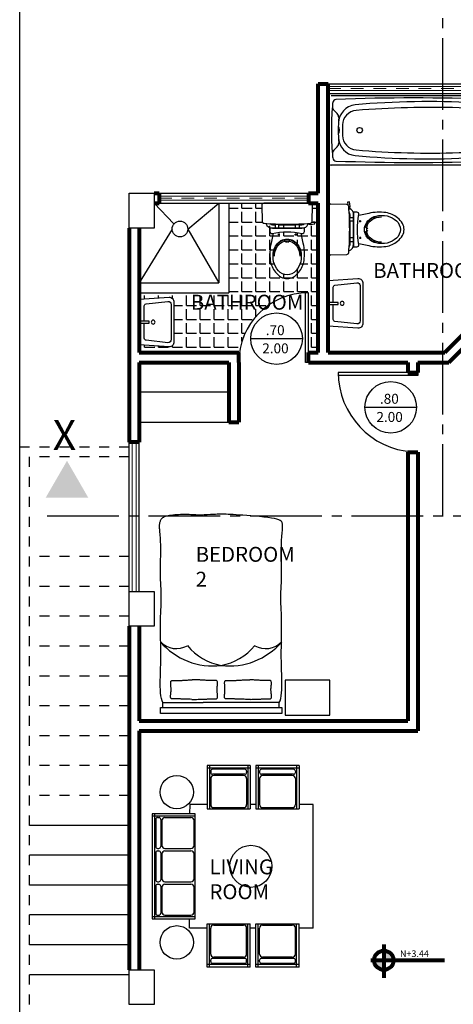
# Model space of a CAD drawing. Units: metres. Extents: x 473 to 519.3, y 381 to 417.9.
# Drawn here: x 491.3 to 495.7, y 403 to 412.9 of the extents above; entities that cross this region are included whole.
import ezdxf

# ---------------------------------------------------------------- set-up
doc = ezdxf.new("R2010")
doc.units = ezdxf.units.M
for name, pattern in [('ACAD_ISO04W100', [30, 24, -3, 0, -3]), ('ACAD_ISO10W100', [18.5, 12, -3, 0.5, -3]), ('DASHEDX2', [38.1, 25.4, -12.7]), ('RAYITAS', [0.375, 0.25, -0.125])]:
    doc.linetypes.add(name, pattern=pattern)
for name, color, linetype in [('01', 8, 'Continuous'), ('02', 2, 'Continuous'), ('03', 253, 'Continuous'), ('10', 10, 'Continuous'), ('Piezas sanitarias', 2, 'Continuous'), ('Texto', 7, 'Continuous')]:
    doc.layers.add(name, color=color, linetype=linetype)
for name, color, linetype, lineweight in [('MOBILIARIO', 120, 'Continuous', 25), ('paredes', 21, 'Continuous', 80), ('ventanas', 70, 'Continuous', 15)]:
    doc.layers.add(name, color=color, linetype=linetype, lineweight=lineweight)
doc.styles.add('ARIAL ITALIC', font='arialbi.ttf')
doc.styles.add('ASHADE', font='simplex', dxfattribs={"height": 0.2})
doc.styles.add('ROMANS', font='romans.shx')

# ---------------------------------------------------------------- blocks, each defined once
blk = doc.blocks.new('inodoro')
at = {"layer": 'Piezas sanitarias'}
for p, q in [((-0.0828, -0.215), (0.0823, -0.215)), ((-0.0733, -0.315), (-0.0933, -0.315)), ((-0.0833, -0.305), (-0.0833, -0.325)), ((0.0727, -0.315), (0.0927, -0.315)), ((0.0827, -0.305), (0.0827, -0.325))]:
    blk.add_line(p, q, dxfattribs=at)
for points in [[(0.2342, 0), (-0.2348, 0, 0.421203), (-0.2548, -0.0205), (-0.251, -0.1816, 0.384529), (-0.2325, -0.2011, 0.020097), (-0.0003, -0.21, 0.020097), (0.232, -0.2011, 0.384529), (0.2504, -0.1816), (0.2542, -0.0205, 0.421203)], [(0.1736, -0.25), (-0.1742, -0.25), (-0.1742, -0.2826, 0.472458), (-0.1503, -0.3022, -0.097656), (0.1497, -0.3022, 0.472458), (0.1736, -0.2826)], [(-0.1721, -0.2052, -0.000018), (-0.1721, -0.2052, -0.000018)], [(0.1715, -0.2052, 0.000005), (0.1715, -0.2052, 0.000005)], [(-0.0003, -0.719, -0.221073), (-0.0877, -0.6792, -0.102493), (-0.1363, -0.587, -0.121565), (-0.1343, -0.472, -0.187395), (-0.0623, -0.375, -0.126952), (-0.0003, -0.359, -0.126952), (0.0617, -0.375, -0.187395), (0.1337, -0.472, -0.121565), (0.1357, -0.587, -0.102493), (0.0871, -0.6792, -0.221073)]]:
    blk.add_lwpolyline(points, format="xyb", close=True, dxfattribs=at)
blk.add_lwpolyline([(0.2002, -0.2034), (0.2304, -0.2145), (0.278, -0.2078), (0.2752, -0.188), (0.2472, -0.1919)], dxfattribs=at)
for points in [[(-0.2141, -0.2025, 0.32142), (-0.1478, -0.25), (0.1472, -0.25, 0.300027), (0.2116, -0.2076)], [(-0.1742, -0.203, 0.216674), (-0.1478, -0.215), (-0.1198, -0.215)], [(0.1193, -0.215), (0.1472, -0.215, 0.194092), (0.1715, -0.2052)], [(-0.141, -0.3005), (-0.1618, -0.4016, 0.088113), (-0.1702, -0.574, 0.124068), (-0.1185, -0.6913, 0.086475), (-0.0597, -0.7415, 0.130408), (-0.0003, -0.756, 0.130408), (0.0591, -0.7415, 0.086475), (0.118, -0.6913, 0.124068), (0.1696, -0.574, 0.088113), (0.1613, -0.4016), (0.1405, -0.3005)], [(-0.1283, -0.53, -0.134007), (-0.0993, -0.435, -0.213245), (-0.0253, -0.3814, 0.668461), (-0.0283, -0.367, 0.205105), (-0.1093, -0.429, 0.136377), (-0.1373, -0.53)], [(0.0047, -0.391), (0.0155, -0.3858, 0.801198), (0.0167, -0.382, 0.05862), (-0.0003, -0.38, 0.05862), (-0.0173, -0.382, 0.801198), (-0.0161, -0.3858), (-0.0053, -0.391)], [(0.1367, -0.53, 0.136377), (0.1087, -0.429, 0.205105), (0.0277, -0.367, 0.668461), (0.0247, -0.3814, -0.213245), (0.0987, -0.435, -0.134007), (0.1277, -0.53)]]:
    blk.add_lwpolyline(points, format="xyb", dxfattribs=at)
for points in [[(-0.0828, -0.25), (-0.0828, -0.2118), (-0.1198, -0.2118), (-0.1198, -0.25)], [(0.0823, -0.25), (0.0823, -0.2118), (0.1193, -0.2118), (0.1193, -0.25)]]:
    blk.add_lwpolyline(points, close=True, dxfattribs=at)
blk = doc.blocks.new('LAV1-50')
at = {"layer": 'Piezas sanitarias'}
for p, q in [((-0.0691, 0.1825), (-0.288, 0.2072)), ((-0.3214, 0.1774), (-0.3214, -0.1774)), ((-0.0514, 0.0085), (-0.0514, 0.1626)), ((-0.0514, -0.1628), (-0.0514, -0.0109)), ((-0.288, -0.2072), (-0.0691, -0.1826))]:
    blk.add_line(p, q, dxfattribs=at)
blk.add_lwpolyline([(-0.3, -0.25), (0, -0.23), (0, 0.23), (-0.3, 0.25, 0.414214), (-0.35, 0.2), (-0.35, -0.2, 0.414214)], format="xyb", close=True, dxfattribs=at)
blk.add_lwpolyline([(-0.1004, 0.0085), (-0.0078, 0.0085), (-0.0078, -0.0109), (-0.1004, -0.0109)], close=True, dxfattribs=at)
blk.add_circle((-0.1414, -0.0001), 0.0193, dxfattribs=at)
for centre, radius, start, end in [((-0.2914, 0.1774), 0.03, 83.55755, 180), ((-0.0714, 0.1626), 0.02, 0, 83.55755), ((-0.2914, -0.1774), 0.03, 180, 276.41332), ((-0.0714, -0.1628), 0.02, 276.41332, 0)]:
    blk.add_arc(centre, radius, start, end, dxfattribs=at)
blk = doc.blocks.new('CAMA2')
for p, q in [((-1113, 553), (-1057, 553)), ((-1057, 553), (-1057, 129)), ((-1019, 448), (-1018, 454)), ((-1019, 441), (-1019, 448)), ((-1019, 434), (-1019, 441)), ((-1018, 426), (-1019, 434)), ((-1018, 454), (-1017, 460)), ((-1018, 419), (-1018, 426)), ((-1018, 411), (-1018, 419)), ((-1017, 460), (-1015, 464)), ((-1015, 464), (-1012, 467)), ((-1012, 467), (-1007, 470)), ((-1007, 470), (-1002, 471)), ((-1002, 471), (-995, 472)), ((-995, 472), (-988, 471)), ((-988, 471), (-980, 471)), ((-980, 471), (-972, 470)), ((-972, 470), (-963, 469)), ((-963, 469), (-954, 468)), ((-954, 468), (-946, 467)), ((-946, 467), (-937, 466)), ((-937, 466), (-929, 466)), ((-929, 466), (-920, 466)), ((-920, 466), (-912, 466)), ((-912, 466), (-903, 466)), ((-903, 466), (-894, 467)), ((-894, 467), (-886, 467)), ((-886, 467), (-877, 468)), ((-877, 468), (-868, 469)), ((-868, 469), (-859, 470)), ((-859, 470), (-851, 470)), ((-851, 470), (-844, 470)), ((-844, 470), (-837, 469)), ((-837, 469), (-832, 467)), ((-832, 467), (-828, 463)), ((-828, 463), (-825, 459)), ((-825, 459), (-823, 453)), ((-824, 422), (-825, 413)), ((-823, 431), (-824, 422)), ((-823, 453), (-823, 447)), ((-823, 447), (-823, 439)), ((-823, 439), (-823, 431)), ((-1020, 359), (-1019, 366)), ((-1020, 352), (-1020, 359)), ((-1020, 345), (-1020, 352)), ((-1020, 338), (-1020, 345)), ((-1020, 331), (-1020, 338)), ((-1020, 324), (-1020, 331)), ((-1020, 316), (-1020, 324)), ((-1020, 308), (-1020, 316)), ((-1019, 381), (-1018, 388)), ((-1019, 373), (-1019, 381)), ((-1019, 366), (-1019, 373)), ((-1018, 403), (-1018, 411)), ((-1018, 396), (-1018, 403)), ((-1018, 388), (-1018, 396)), ((-825, 404), (-826, 395)), ((-826, 395), (-826, 386)), ((-826, 386), (-825, 377)), ((-825, 413), (-825, 404)), ((-825, 377), (-825, 368)), ((-825, 368), (-824, 359)), ((-824, 359), (-823, 350)), ((-823, 350), (-822, 342)), ((-822, 342), (-822, 333)), ((-822, 333), (-821, 325)), ((-821, 325), (-821, 317)), ((-821, 317), (-820, 308)), ((-1024, 249), (-1026, 217)), ((-1026, 217), (-1024, 199)), ((-1024, 249), (-1022, 265)), ((-1022, 265), (-1021, 278)), ((-1021, 299), (-1020, 308)), ((-1021, 289), (-1021, 299)), ((-1021, 278), (-1021, 289)), ((-820, 308), (-820, 300)), ((-820, 300), (-820, 292)), ((-820, 292), (-819, 283)), ((-819, 283), (-819, 274)), ((-819, 274), (-819, 265)), ((-819, 265), (-818, 255)), ((-818, 255), (-817, 244)), ((-817, 216), (-817, 244)), ((-817, 204), (-817, 216)), ((-1057, -670), (-1057, 129)), ((-1024, 199), (-1022, 183)), ((-1022, 183), (-1021, 170)), ((-1021, 170), (-1021, 159)), ((-1021, 159), (-1021, 149)), ((-1021, 149), (-1020, 140)), ((-1020, 140), (-1020, 132)), ((-1020, 132), (-1020, 124)), ((-1020, 124), (-1020, 117)), ((-1020, 117), (-1020, 110)), ((-1020, 110), (-1020, 103)), ((-823, 98), (-822, 107)), ((-822, 115), (-821, 123)), ((-822, 107), (-822, 115)), ((-821, 132), (-820, 140)), ((-821, 123), (-821, 132)), ((-820, 157), (-819, 165)), ((-820, 148), (-820, 157)), ((-820, 140), (-820, 148)), ((-819, 184), (-818, 194)), ((-819, 174), (-819, 184)), ((-819, 165), (-819, 174)), ((-818, 194), (-817, 204)), ((-1020, 103), (-1020, 96)), ((-1020, 96), (-1020, 89)), ((-1020, 89), (-1019, 82)), ((-1019, 82), (-1019, 75)), ((-1019, 75), (-1019, 67)), ((-1019, 67), (-1018, 60)), ((-1018, 22), (-1019, 14)), ((-1019, 14), (-1019, 7)), ((-1019, 7), (-1019, 0)), ((-1019, 0), (-1018, -6)), ((-1018, 60), (-1018, 52)), ((-1018, 52), (-1018, 45)), ((-1018, 45), (-1018, 37)), ((-1018, 37), (-1018, 29)), ((-1018, 29), (-1018, 22)), ((-826, 63), (-825, 72)), ((-826, 53), (-826, 63)), ((-825, 44), (-826, 53)), ((-825, 80), (-824, 89)), ((-825, 72), (-825, 80)), ((-825, 35), (-825, 44)), ((-824, 26), (-825, 35)), ((-824, 89), (-823, 98)), ((-823, 17), (-824, 26)), ((-823, 9), (-823, 17)), ((-823, 2), (-823, 9)), ((-823, -5), (-823, 2)), ((-1018, -6), (-1017, -11)), ((-1017, -11), (-1015, -16)), ((-1017, -106), (-1015, -102)), ((-1015, -16), (-1012, -19)), ((-1015, -102), (-1012, -98)), ((-1012, -19), (-1007, -22)), ((-1012, -98), (-1007, -96)), ((-1007, -22), (-1002, -23)), ((-1007, -96), (-1002, -95)), ((-1002, -23), (-995, -23)), ((-1002, -95), (-995, -94)), ((-995, -23), (-988, -23)), ((-995, -94), (-988, -94)), ((-988, -23), (-980, -23)), ((-988, -94), (-980, -95)), ((-980, -23), (-972, -22)), ((-980, -95), (-972, -96)), ((-972, -22), (-963, -20)), ((-972, -96), (-963, -97)), ((-963, -20), (-954, -19)), ((-963, -97), (-954, -98)), ((-954, -19), (-946, -19)), ((-954, -98), (-946, -99)), ((-946, -19), (-937, -18)), ((-946, -99), (-937, -99)), ((-937, -18), (-929, -18)), ((-937, -99), (-929, -100)), ((-929, -18), (-920, -18)), ((-929, -100), (-920, -100)), ((-920, -18), (-912, -18)), ((-920, -100), (-912, -100)), ((-912, -18), (-903, -18)), ((-912, -100), (-903, -100)), ((-903, -18), (-894, -18)), ((-903, -100), (-894, -99)), ((-894, -18), (-886, -19)), ((-894, -99), (-886, -98)), ((-886, -19), (-877, -20)), ((-886, -98), (-877, -98)), ((-877, -20), (-868, -21)), ((-877, -98), (-868, -97)), ((-868, -21), (-859, -22)), ((-868, -97), (-859, -96)), ((-859, -22), (-851, -22)), ((-859, -96), (-851, -96)), ((-851, -22), (-844, -22)), ((-851, -96), (-844, -96)), ((-844, -22), (-837, -21)), ((-844, -96), (-837, -97)), ((-837, -21), (-832, -18)), ((-837, -97), (-832, -99)), ((-832, -18), (-828, -15)), ((-832, -99), (-828, -102)), ((-828, -15), (-825, -11)), ((-828, -102), (-825, -107)), ((-825, -11), (-823, -5)), ((-1020, -207), (-1019, -200)), ((-1020, -214), (-1020, -207)), ((-1019, -118), (-1018, -112)), ((-1019, -125), (-1019, -118)), ((-1019, -132), (-1019, -125)), ((-1018, -139), (-1019, -132)), ((-1019, -185), (-1018, -177)), ((-1019, -192), (-1019, -185)), ((-1019, -200), (-1019, -192)), ((-1018, -112), (-1017, -106)), ((-1018, -147), (-1018, -139)), ((-1018, -155), (-1018, -147)), ((-1018, -162), (-1018, -155)), ((-1018, -170), (-1018, -162)), ((-1018, -177), (-1018, -170)), ((-825, -162), (-826, -171)), ((-826, -171), (-826, -180)), ((-826, -180), (-825, -189)), ((-825, -107), (-823, -112)), ((-824, -144), (-825, -153)), ((-825, -153), (-825, -162)), ((-825, -189), (-825, -198)), ((-825, -198), (-824, -207)), ((-823, -135), (-824, -144)), ((-823, -112), (-823, -119)), ((-823, -119), (-823, -127)), ((-823, -127), (-823, -135)), ((-1024, -316), (-1022, -301)), ((-1022, -301), (-1021, -288)), ((-1021, -267), (-1020, -258)), ((-1021, -277), (-1021, -267)), ((-1021, -288), (-1021, -277)), ((-1020, -220), (-1020, -214)), ((-1020, -227), (-1020, -220)), ((-1020, -234), (-1020, -227)), ((-1020, -242), (-1020, -234)), ((-1020, -250), (-1020, -242)), ((-1020, -258), (-1020, -250)), ((-824, -207), (-823, -216)), ((-823, -216), (-822, -224)), ((-822, -224), (-822, -233)), ((-822, -233), (-821, -241)), ((-821, -241), (-821, -249)), ((-821, -249), (-820, -257)), ((-820, -257), (-820, -266)), ((-820, -266), (-820, -274)), ((-820, -274), (-819, -283)), ((-819, -283), (-819, -292)), ((-819, -292), (-819, -301)), ((-819, -301), (-818, -311)), ((-1026, -335), (-1024, -316)), ((-1024, -367), (-1026, -335)), ((-1024, -367), (-1022, -382)), ((-1022, -382), (-1021, -395)), ((-1021, -395), (-1021, -407)), ((-1021, -407), (-1021, -416)), ((-820, -409), (-819, -401)), ((-820, -418), (-820, -409)), ((-819, -382), (-818, -372)), ((-819, -392), (-819, -382)), ((-819, -401), (-819, -392)), ((-818, -311), (-817, -322)), ((-818, -372), (-817, -362)), ((-817, -322), (-817, -333)), ((-817, -333), (-817, -362)), ((-1021, -416), (-1020, -425)), ((-1020, -425), (-1020, -434)), ((-1020, -434), (-1020, -442)), ((-1020, -442), (-1020, -449)), ((-1020, -449), (-1020, -456)), ((-1020, -456), (-1020, -463)), ((-1020, -463), (-1020, -470)), ((-1020, -470), (-1020, -477)), ((-1020, -477), (-1019, -484)), ((-1019, -484), (-1019, -491)), ((-1019, -491), (-1019, -498)), ((-1019, -498), (-1018, -506)), ((-1018, -506), (-1018, -513)), ((-1018, -513), (-1018, -521)), ((-826, -503), (-825, -494)), ((-826, -512), (-826, -503)), ((-825, -521), (-826, -512)), ((-825, -485), (-824, -476)), ((-825, -494), (-825, -485)), ((-824, -476), (-823, -468)), ((-823, -468), (-822, -459)), ((-822, -451), (-821, -442)), ((-822, -459), (-822, -451)), ((-821, -434), (-820, -426)), ((-821, -442), (-821, -434)), ((-820, -426), (-820, -418)), ((-1018, -544), (-1019, -552)), ((-1019, -552), (-1019, -559)), ((-1019, -559), (-1019, -566)), ((-1019, -566), (-1018, -572)), ((-1018, -521), (-1018, -529)), ((-1018, -529), (-1018, -536)), ((-1018, -536), (-1018, -544)), ((-1018, -572), (-1017, -577)), ((-1017, -577), (-1015, -582)), ((-1015, -582), (-1012, -585)), ((-1012, -585), (-1007, -587)), ((-1007, -587), (-1002, -589)), ((-1002, -589), (-995, -589)), ((-995, -589), (-988, -589)), ((-988, -589), (-980, -588)), ((-980, -588), (-972, -587)), ((-972, -587), (-963, -586)), ((-963, -586), (-954, -585)), ((-954, -585), (-946, -584)), ((-946, -584), (-937, -584)), ((-937, -584), (-929, -583)), ((-929, -583), (-920, -583)), ((-920, -583), (-912, -583)), ((-912, -583), (-903, -584)), ((-903, -584), (-894, -584)), ((-894, -584), (-886, -585)), ((-886, -585), (-877, -586)), ((-877, -586), (-868, -587)), ((-868, -587), (-859, -587)), ((-859, -587), (-851, -588)), ((-851, -588), (-844, -587)), ((-844, -587), (-837, -586)), ((-837, -586), (-832, -584)), ((-832, -584), (-828, -581)), ((-828, -581), (-825, -577)), ((-825, -531), (-825, -521)), ((-824, -540), (-825, -531)), ((-825, -577), (-823, -571)), ((-823, -548), (-824, -540)), ((-823, -557), (-823, -548)), ((-823, -564), (-823, -557)), ((-823, -571), (-823, -564)), ((-1113, -670), (-1057, -670))]:
    blk.add_line(p, q)
blk.add_lwpolyline([(-1170, -697), (-1170, 579), (-1110, 579), (-1110, -697)], close=True)
for points in [[(-1057, 553), (-1037, 561), (-1013, 568), (-985, 573), (-955, 576), (-922, 578), (-889, 580), (-854, 580), (-820, 580), (-787, 579), (-755, 578), (-722, 577), (-690, 576), (-657, 575), (-623, 574), (-588, 573), (-551, 573), (-513, 573), (-473, 574), (-432, 575), (-390, 576), (-348, 576), (-306, 577), (-266, 578), (-226, 577), (-189, 577), (-152, 576), (-117, 575), (-84, 573), (-51, 572), (-19, 571), (13, 570), (44, 570), (75, 570), (106, 571), (138, 572), (170, 573), (202, 575), (234, 576), (268, 577), (302, 577), (337, 578), (373, 577), (409, 577), (445, 576), (480, 575), (513, 574), (546, 574), (577, 574), (605, 575), (631, 576), (656, 577), (678, 579), (698, 580), (716, 582), (733, 584), (747, 585), (760, 586), (772, 587), (782, 588), (791, 588), (800, 588), (808, 587), (815, 587), (822, 586), (829, 585), (836, 584), (843, 582), (850, 579), (857, 577), (863, 573), (869, 569), (875, 564), (881, 558), (886, 551), (891, 543), (896, 534), (900, 523), (904, 511), (907, 498), (910, 482), (913, 465), (915, 447), (917, 428), (919, 408), (920, 388), (921, 368), (922, 349), (922, 330), (922, 313), (922, 296), (921, 277), (920, 257), (919, 233), (918, 205), (916, 171), (915, 131)], [(-1057, -670), (-1037, -679), (-1013, -685), (-985, -690), (-955, -694), (-922, -696), (-889, -697), (-854, -697), (-820, -697), (-787, -697), (-755, -696), (-722, -695), (-690, -693), (-657, -692), (-623, -692), (-588, -691), (-551, -691), (-513, -691), (-473, -692), (-432, -692), (-390, -693), (-348, -694), (-306, -695), (-266, -695), (-226, -695), (-189, -694), (-152, -693), (-117, -692), (-84, -691), (-51, -690), (-19, -688), (13, -688), (44, -687), (75, -688), (106, -688), (138, -690), (170, -691), (202, -692), (234, -693), (268, -694), (302, -695), (337, -695), (373, -695), (409, -694), (445, -693), (480, -693), (513, -692), (546, -692), (577, -692), (605, -692), (631, -693), (656, -695), (678, -696), (698, -698), (716, -700), (733, -701), (747, -703), (760, -704), (772, -705), (782, -705), (791, -705), (800, -705), (808, -705), (815, -704), (822, -704), (829, -702), (836, -700), (843, -696), (850, -689), (857, -679), (863, -664), (869, -644), (875, -619), (881, -587), (886, -549), (891, -508), (896, -463), (900, -418), (904, -372), (907, -328), (910, -287), (913, -249), (915, -216), (917, -185), (919, -158), (920, -133), (921, -111), (922, -91), (922, -72), (922, -55), (922, -38), (921, -19), (920, 1), (919, 25), (918, 53), (916, 86), (915, 127)]]:
    blk.add_lwpolyline(points)
for centre, radius, start, end in [((52, 28), 724, 130.5371, 187.0037), ((-258, 411), 232, 133.8596, 209.9922), ((-82, -164), 593, 129.3703, 169.936), ((47, -148), 719, 172.9777, 229.6338), ((-81, 48), 595, 190.4328, 230.6153), ((-258, -528), 232, 150.0078, 226.1404)]:
    blk.add_arc(centre, radius, start, end)
blk = doc.blocks.new('TINA')
at = {"layer": '01'}
for p, q in [((-0.827, 0.7), (0.827, 0.7)), ((-0.85, 0.677), (-0.85, 0.023)), ((0.85, 0.677), (0.85, 0.023)), ((0.85, 0.677), (0.85, 0.023)), ((-0.7654, 0.5166), (-0.7999, 0.551)), ((-0.7654, 0.1834), (-0.7999, 0.149)), ((0.827, 0), (-0.827, 0))]:
    blk.add_line(p, q, dxfattribs=at)
blk.add_lwpolyline([(-0.7472, 0.3225, 0.338364), (-0.7464, 0.3231, 0.038384), (-0.745, 0.3306, 0.0164), (-0.7444, 0.3386, 0.011665), (-0.7441, 0.35, 0.011665), (-0.7444, 0.3614, 0.0164), (-0.745, 0.3694, 0.038384), (-0.7464, 0.3769, 0.338364), (-0.7472, 0.3775, 0.338364), (-0.748, 0.3769, 0.038384), (-0.7494, 0.3694, 0.0164), (-0.75, 0.3614, 0.011665), (-0.7503, 0.35, 0.011665), (-0.75, 0.3386, 0.0164), (-0.7494, 0.3306, 0.038384), (-0.748, 0.3231, 0.338364)], format="xyb", close=True, dxfattribs=at)
blk.add_circle((-0.54, 0.35), 0.0275, dxfattribs=at)
for centre, radius, start, end in [((0.827, 0.677), 0.023, 0, 90), ((2.176, 0.35), 3, 174.68935, 175.40375), ((-0.7763, 0.6244), 0.035, 92.66585, 174.68935), ((0, -20.0426), 20.7166, 87.84806, 92.15194), ((-0.5638, 0.4167), 0.19, 96.7215, 177.88678), ((0.1436, -7.6802), 8.3177, 86.80941, 95.03254), ((0.5947, 0.4651), 0.16, 15.15775, 85.73937), ((0.7763, 0.6244), 0.035, 5.31065, 87.33415), ((-2.176, 0.35), 3, 0, 5.31065), ((2.176, 0.35), 3, 175.40375, 180), ((-0.7645, 0.5864), 0.05, 175.40375, 225), ((-0.8008, 0.4813), 0.05, 356.32906, 45), ((-0.5623, 0.399), 0.15, 95.2236, 178.44757), ((0.1798, -8.6067), 9.1862, 88.26036, 94.71925), ((0.4577, 0.4353), 0.14, 13.88283, 89.61889), ((0.17, 0.35), 0.6, 0, 15.15775), ((1.245, 0.35), 2, 176.32906, 180), ((1.245, 0.35), 1.958, 178.44757, 180), ((0.17, 0.35), 0.44, 0, 15.67269), ((2.176, 0.35), 3, 180, 184.59625), ((1.245, 0.35), 2, 180, 183.67094), ((1.245, 0.35), 1.958, 180, 181.55243), ((-0.5623, 0.301), 0.15, 181.55243, 264.7764), ((0.17, 0.35), 0.44, 344.32731, 0), ((0.17, 0.35), 0.6, 344.32731, 0), ((-2.176, 0.35), 3, 354.68335, 0), ((-0.8008, 0.2187), 0.05, 315, 3.67094), ((-0.5638, 0.2833), 0.19, 182.11322, 263.2785), ((0.4577, 0.2647), 0.14, 270.38111, 346.11717), ((-0.7645, 0.1136), 0.05, 135, 184.59625), ((2.176, 0.35), 3, 184.59625, 185.31665), ((0.1798, 9.3067), 9.1862, 265.28075, 271.73964), ((0.5947, 0.2349), 0.16, 274.26063, 344.84225), ((-0.827, 0.023), 0.023, 180, 270), ((-0.7763, 0.0756), 0.035, 185.31065, 267.33415), ((0, 20.7426), 20.7166, 267.84806, 272.15194), ((0.1436, 8.3802), 8.3177, 264.96746, 273.19059), ((0.7763, 0.0756), 0.035, 272.66585, 354.68935)]:
    blk.add_arc(centre, radius, start, end, dxfattribs=at)
blk = doc.blocks.new('SALA')
at = {"layer": 'MOBILIARIO'}
for p, q in [((0.78, 0), (0.78, -0.7)), ((2.48, 0), (0.78, 0)), ((0.82, 0), (0.82, -0.7)), ((2.44, -0.7), (2.44, 0)), ((2.48, -0.7), (2.48, 0)), ((2.48, -0.04), (0.78, -0.04)), ((0.84, -0.09), (0.84, -0.11)), ((1.31, -0.06), (0.87, -0.06)), ((1.31, -0.14), (0.87, -0.14)), ((1.34, -0.09), (1.34, -0.11)), ((1.38, -0.09), (1.38, -0.11)), ((1.85, -0.06), (1.41, -0.06)), ((1.85, -0.14), (1.41, -0.14)), ((1.88, -0.09), (1.88, -0.11)), ((1.92, -0.09), (1.92, -0.11)), ((2.39, -0.06), (1.95, -0.06)), ((2.39, -0.14), (1.95, -0.14)), ((2.42, -0.09), (2.42, -0.11)), ((0.84, -0.21), (0.84, -0.63)), ((1.29, -0.16), (0.89, -0.16)), ((1.34, -0.19), (1.34, -0.19)), ((1.34, -0.21), (1.34, -0.63)), ((1.38, -0.21), (1.38, -0.63)), ((1.83, -0.16), (1.43, -0.16)), ((1.88, -0.19), (1.88, -0.19)), ((1.88, -0.21), (1.88, -0.63)), ((1.92, -0.21), (1.92, -0.63)), ((2.37, -0.16), (1.97, -0.16)), ((2.42, -0.19), (2.42, -0.19)), ((2.42, -0.21), (2.42, -0.63)), ((0.78, -0.601), (0.63, -0.6)), ((0.63, -0.89), (0.63, -0.61)), ((2.63, -0.61), (2.48, -0.609)), ((2.63, -0.89), (2.63, -0.61)), ((0.78, -0.7), (2.48, -0.7)), ((0.89, -0.68), (1.29, -0.68)), ((1.43, -0.68), (1.83, -0.68)), ((1.97, -0.68), (2.37, -0.68)), ((0, -0.89), (0.7, -0.89)), ((0, -1.59), (0, -0.89)), ((0, -0.93), (0.7, -0.93)), ((0.04, -1.59), (0.04, -0.89)), ((0.09, -0.95), (0.11, -0.95)), ((0.21, -0.95), (0.63, -0.95)), ((0.7, -0.89), (0.7, -1.59)), ((2.56, -0.89), (2.56, -1.59)), ((3.26, -0.89), (2.56, -0.89)), ((3.26, -0.93), (2.56, -0.93)), ((3.05, -0.95), (2.63, -0.95)), ((3.17, -0.95), (3.15, -0.95)), ((3.22, -1.59), (3.22, -0.89)), ((3.26, -1.59), (3.26, -0.89)), ((0.06, -1.5), (0.06, -0.98)), ((0.14, -1.5), (0.14, -0.98)), ((0.16, -1.48), (0.16, -1)), ((0.68, -1), (0.68, -1.48)), ((2.58, -1), (2.58, -1.48)), ((3.1, -1.48), (3.1, -1)), ((3.12, -1.5), (3.12, -0.98)), ((3.2, -1.5), (3.2, -0.98)), ((0, -1.55), (0.7, -1.55)), ((0, -1.59), (0.7, -1.59)), ((0.09, -1.53), (0.11, -1.53)), ((0.19, -1.53), (0.19, -1.53)), ((0.21, -1.53), (0.63, -1.53)), ((0.63, -1.68), (0.63, -1.59)), ((3.26, -1.55), (2.56, -1.55)), ((3.26, -1.59), (2.56, -1.59)), ((3.05, -1.53), (2.63, -1.53)), ((2.63, -1.68), (2.63, -1.59)), ((3.07, -1.53), (3.07, -1.53)), ((3.17, -1.53), (3.15, -1.53)), ((0, -1.68), (0.7, -1.68)), ((0, -2.38), (0, -1.68)), ((0, -1.72), (0.7, -1.72)), ((0.04, -2.38), (0.04, -1.68)), ((0.09, -1.74), (0.11, -1.74)), ((0.21, -1.74), (0.63, -1.74)), ((0.7, -1.68), (0.7, -2.38)), ((2.56, -1.68), (2.56, -2.38)), ((3.26, -1.68), (2.56, -1.68)), ((3.26, -1.72), (2.56, -1.72)), ((3.05, -1.74), (2.63, -1.74)), ((3.17, -1.74), (3.15, -1.74)), ((3.22, -2.38), (3.22, -1.68)), ((3.26, -2.38), (3.26, -1.68)), ((0.06, -2.29), (0.06, -1.77)), ((0.14, -2.29), (0.14, -1.77)), ((0.16, -2.27), (0.16, -1.79)), ((0.68, -1.79), (0.68, -2.27)), ((2.58, -1.79), (2.58, -2.27)), ((3.1, -2.27), (3.1, -1.79)), ((3.12, -2.29), (3.12, -1.77)), ((3.2, -2.29), (3.2, -1.77)), ((0, -2.34), (0.7, -2.34)), ((0, -2.38), (0.7, -2.38)), ((0.09, -2.32), (0.11, -2.32)), ((0.19, -2.32), (0.19, -2.32)), ((0.21, -2.32), (0.63, -2.32)), ((0.63, -2.61), (0.63, -2.38)), ((3.26, -2.34), (2.56, -2.34)), ((3.26, -2.38), (2.56, -2.38)), ((3.05, -2.32), (2.63, -2.32)), ((2.63, -2.61), (2.63, -2.38)), ((3.07, -2.32), (3.07, -2.32)), ((3.17, -2.32), (3.15, -2.32)), ((0.63, -2.61), (2.63, -2.61))]:
    blk.add_line(p, q, dxfattribs=at)
for centre, radius in [((0.4, -0.4), 0.27), ((2.83, -0.4), 0.27), ((1.63, -1.6), 0.34)]:
    blk.add_circle(centre, radius, dxfattribs=at)
for centre, radius, start, end in [((0.87, -0.09), 0.03, 90, 180), ((0.87, -0.11), 0.03, 180, 270), ((1.31, -0.09), 0.03, 0, 90), ((1.31, -0.11), 0.03, 270, 0), ((1.41, -0.09), 0.03, 90, 180), ((1.41, -0.11), 0.03, 180, 270), ((1.85, -0.09), 0.03, 0, 90), ((1.85, -0.11), 0.03, 270, 0), ((1.95, -0.09), 0.03, 90, 180), ((1.95, -0.11), 0.03, 180, 270), ((2.39, -0.09), 0.03, 0, 90), ((2.39, -0.11), 0.03, 270, 0), ((0.89, -0.21), 0.05, 90, 180), ((1.29, -0.21), 0.05, 0, 90), ((1.43, -0.21), 0.05, 90, 180), ((1.83, -0.21), 0.05, 0, 90), ((1.97, -0.21), 0.05, 90, 180), ((2.37, -0.21), 0.05, 0, 90), ((0.89, -0.63), 0.05, 180, 270), ((1.29, -0.63), 0.05, 270, 0), ((1.43, -0.63), 0.05, 180, 270), ((1.83, -0.63), 0.05, 270, 0), ((1.97, -0.63), 0.05, 180, 270), ((2.37, -0.63), 0.05, 270, 0), ((0.09, -0.98), 0.03, 90, 180), ((0.11, -0.98), 0.03, 0, 90), ((0.21, -1), 0.05, 90, 180), ((0.63, -1), 0.05, 0, 90), ((2.63, -1), 0.05, 90, 180), ((3.05, -1), 0.05, 0, 90), ((3.15, -0.98), 0.03, 90, 180), ((3.17, -0.98), 0.03, 0, 90), ((0.09, -1.5), 0.03, 180, 270), ((0.11, -1.5), 0.03, 270, 0), ((0.21, -1.48), 0.05, 180, 270), ((0.63, -1.48), 0.05, 270, 0), ((2.63, -1.48), 0.05, 180, 270), ((3.05, -1.48), 0.05, 270, 0), ((3.15, -1.5), 0.03, 180, 270), ((3.17, -1.5), 0.03, 270, 0), ((0.09, -1.77), 0.03, 90, 180), ((0.11, -1.77), 0.03, 0, 90), ((0.21, -1.79), 0.05, 90, 180), ((0.63, -1.79), 0.05, 0, 90), ((2.63, -1.79), 0.05, 90, 180), ((3.05, -1.79), 0.05, 0, 90), ((3.15, -1.77), 0.03, 90, 180), ((3.17, -1.77), 0.03, 0, 90), ((0.09, -2.29), 0.03, 180, 270), ((0.11, -2.29), 0.03, 270, 0), ((0.21, -2.27), 0.05, 180, 270), ((0.63, -2.27), 0.05, 270, 0), ((2.63, -2.27), 0.05, 180, 270), ((3.05, -2.27), 0.05, 270, 0), ((3.15, -2.29), 0.03, 180, 270), ((3.17, -2.29), 0.03, 270, 0)]:
    blk.add_arc(centre, radius, start, end, dxfattribs=at)

msp = doc.modelspace()

# ---------------------------------------------------------------- hatches: boundary and pattern name
at = {"layer": '01'}
h = msp.add_hatch(dxfattribs=at)
h.set_pattern_fill('ANGLE', color=256, scale=0.02, style=0)
h.set_pattern_definition([(0, (127.82864, -274.66381), (0, 0.1397), [0.1016, -0.0381]), (90, (127.82864, -274.66381), (-0.1397, 9e-18), [0.1016, -0.0381])])
h.paths.add_polyline_path([(494.2303, 411.0342), (493.4303, 411.0342), (493.4303, 410.1342), (492.5303, 410.1342), (492.5303, 410.0693), (492.8303, 410.0893, -0.414214), (492.8803, 410.0393), (492.8803, 409.6393, -0.414214), (492.8303, 409.5893), (492.5303, 409.6093), (492.5303, 409.5342), (493.5303, 409.5342), (493.5303, 409.4342, -0.414214), (494.2303, 410.1342), (494.2303, 409.5342), (494.3303, 409.5342), (494.3303, 411.0342)])
h.paths.add_polyline_path([(494.268, 410.8511), (494.2718, 411.0122, 0.421206), (494.2518, 411.0327), (493.7828, 411.0327, 0.421209), (493.7628, 411.0122), (493.7666, 410.8511, 0.384529), (493.7851, 410.8316, 0.005239), (493.8455, 410.8275, -0.021657), (493.8434, 410.8297, 0.021657), (493.8455, 410.8275, 0.014857), (494.0173, 410.8227, 0.020097), (494.2496, 410.8316, 0.384513)], flags=16)
h.paths.add_polyline_path([(494.1648, 410.7827), (493.8698, 410.7827), (493.8434, 410.7827), (493.8434, 410.7501, 0.472446), (493.8673, 410.7304, -0.097656), (494.1673, 410.7304, 0.472457), (494.1912, 410.7501), (494.1912, 410.7827), (494.1652, 410.7827, -0.001428)], flags=16)
h.paths.add_polyline_path([(493.8833, 410.5607, -0.187395), (493.9553, 410.6577, -0.126952), (494.0173, 410.6737, -0.126952), (494.0793, 410.6577, -0.187395), (494.1513, 410.5607, -0.121565), (494.1533, 410.4457, -0.102493), (494.1047, 410.3535, -0.221073), (494.0173, 410.3137, -0.221073), (493.93, 410.3535, -0.102493), (493.8813, 410.4457, -0.121565)], flags=16)
h.paths.add_polyline_path([(494.0331, 410.6469, 0.275723), (494.035, 410.6478)], flags=0)
h.paths.add_polyline_path([(493.8978, 410.7827), (493.8978, 410.8209), (493.9348, 410.8209), (493.9348, 410.8177), (494.0999, 410.8177), (494.0999, 410.8209), (494.1369, 410.8209), (494.1369, 410.7827), (494.0999, 410.7827), (494.0999, 410.8177), (493.9348, 410.8177), (493.9348, 410.7827)], flags=16)
h.paths.add_polyline_path([(493.8455, 410.8275, -0.000018), (493.8455, 410.8275, -0.000018)], flags=16)
h.paths.add_polyline_path([(493.0125, 410.1514), (493.6661, 410.1514), (493.6661, 409.8978), (493.0125, 409.8978)], flags=25)
at = {"layer": '01', "linetype": 'ACAD_ISO10W100'}
msp.add_hatch(color=12, dxfattribs=at).paths.add_polyline_path([(491.5917, 408.0758), (492.0192, 408.0758), (491.8055, 408.446)])
at = {"layer": 'paredes'}
h = msp.add_hatch(color=256, dxfattribs=at)
h.paths.add_polyline_path([(494.9887, 403.5262), (494.9887, 403.4292), (495.0857, 403.4292, 0.414214)])
h.paths.add_polyline_path([(494.9887, 403.3322), (494.9887, 403.4292), (494.8917, 403.4292, 0.414214)])

# ---------------------------------------------------------------- linework, layer by layer
at = {"layer": '01'}
for p, q in [((494.4303, 412.234), (496.3303, 412.234)), ((494.4303, 412.134), (496.3303, 412.134)), ((492.7303, 411.1342), (494.2303, 411.1342)), ((492.7303, 411.0342), (494.2303, 411.0342)), ((494.2003, 409.4342), (494.2003, 410.1342)), ((494.2303, 409.4342), (494.2303, 410.1342)), ((493.6521, 409.6729), (494.1698, 409.6729)), ((494.2303, 409.4342), (494.2003, 409.4342)), ((495.3303, 409.3342), (494.5303, 409.3342)), ((495.3303, 409.3042), (494.5303, 409.3042)), ((495.3303, 409.3342), (495.3303, 409.3042)), ((494.7987, 408.9837), (495.3165, 408.9837)), ((492.4303, 407.1342), (492.4303, 408.6342)), ((492.5303, 407.1342), (492.5303, 408.6342))]:
    msp.add_line(p, q, dxfattribs=at)
at = {"layer": '01', "linetype": 'RAYITAS', "ltscale": 0.4}
for p, q in [((491.3303, 401.8842), (491.3303, 408.5842)), ((492.4303, 408.5842), (491.3303, 408.5842)), ((491.4303, 401.9842), (491.4303, 408.4842)), ((492.4303, 408.4842), (491.4303, 408.4842)), ((492.4303, 407.4842), (491.4303, 407.4842)), ((492.4303, 407.1842), (491.4303, 407.1842)), ((492.4303, 406.8842), (491.4303, 406.8842)), ((492.4303, 406.5842), (491.4303, 406.5842)), ((492.4303, 406.2842), (491.4303, 406.2842)), ((492.4303, 405.9842), (491.4303, 405.9842)), ((492.4303, 405.6842), (491.4303, 405.6842)), ((492.4303, 405.3842), (491.4303, 405.3842)), ((492.4303, 405.0842), (491.4303, 405.0842))]:
    msp.add_line(p, q, dxfattribs=at)
at = {"layer": '01'}
for centre in [(493.9109, 409.6729), (495.0576, 408.9837)]:
    msp.add_circle(centre, 0.2589, dxfattribs=at)
for centre, radius, start, end in [((494.2303, 409.4342), 0.7, 90, 180), ((495.3303, 409.3342), 0.8, 180, 266.40774)]:
    msp.add_arc(centre, radius, start, end, dxfattribs=at)
at = {"layer": '02', "color": 2}
for p, q in [((492.4303, 404.7842), (491.4303, 404.7842)), ((492.4303, 404.4842), (491.4303, 404.4842)), ((492.4303, 404.1842), (491.4303, 404.1842)), ((492.4303, 403.8842), (491.4303, 403.8842)), ((492.4303, 403.5842), (491.4303, 403.5842)), ((492.4303, 403.2842), (491.4303, 403.2842))]:
    msp.add_line(p, q, dxfattribs=at)
at = {"layer": '02', "color": 1}
for points in [[(492.6803, 410.7842), (492.4303, 410.7842), (492.4303, 411.1342), (492.6803, 411.1342)], [(492.6803, 406.7842), (492.4303, 406.7842), (492.4303, 407.1342), (492.6803, 407.1342)], [(492.6803, 402.9842), (492.4303, 402.9842), (492.4303, 403.3342), (492.6803, 403.3342)]]:
    msp.add_lwpolyline(points, close=True, dxfattribs=at)
at = {"layer": '03', "ltscale": 0.002}
for p, q in [((493.4303, 409.1342), (492.5303, 409.1342)), ((492.5303, 408.8342), (493.4303, 408.8342))]:
    msp.add_line(p, q, dxfattribs=at)
at = {"layer": '03', "color": 4, "ltscale": 0.002}
msp.add_lwpolyline([(491.3303, 417.3342), (502.3303, 417.3342), (502.3303, 397.3342, -0.414214), (500.3303, 395.3342), (491.3303, 395.3342)], format="xyb", close=True, dxfattribs=at)
at = {"layer": '10', "linetype": 'ACAD_ISO04W100', "ltscale": 0.03}
for p, q in [((495.5803, 407.8921), (495.5803, 415.7036)), ((491.6052, 407.8921), (495.9162, 407.8921))]:
    msp.add_line(p, q, dxfattribs=at)
at = {"layer": 'MOBILIARIO', "ltscale": 0.1}
msp.add_lwpolyline([(493.996, 406.2417), (493.996, 405.8917), (494.446, 405.8917), (494.446, 406.2417)], close=True, dxfattribs=at)
at = {"layer": 'paredes', "color": 21}
for p, q in [((494.3303, 412.234), (494.4303, 412.234)), ((494.3303, 411.1342), (494.3303, 412.234)), ((494.4303, 409.5342), (494.4303, 412.234)), ((492.6803, 411.1342), (492.7303, 411.1342)), ((492.7303, 411.1342), (492.7303, 411.0342)), ((494.2303, 411.1342), (494.2303, 411.0342)), ((494.2303, 411.1342), (494.3303, 411.1342)), ((492.6803, 411.0342), (492.7303, 411.0342)), ((494.2303, 411.0342), (494.3303, 411.0342)), ((494.3303, 409.5342), (494.3303, 411.0342)), ((492.4303, 410.7842), (492.4303, 408.6342)), ((492.5303, 410.7842), (492.5303, 409.5342)), ((496.1011, 410.034), (495.6012, 409.5342)), ((496.1425, 409.934), (495.6427, 409.4342)), ((492.5303, 409.5342), (493.5303, 409.5342)), ((493.5303, 409.4342), (493.5303, 409.5342)), ((494.2303, 409.4342), (494.2303, 409.5342)), ((494.2303, 409.5342), (494.3303, 409.5342)), ((494.4303, 409.5342), (495.6012, 409.5342)), ((492.5303, 409.4342), (493.4303, 409.4342)), ((492.5303, 409.4342), (492.5303, 408.6342)), ((493.4303, 409.4342), (493.4303, 408.8342)), ((493.5303, 409.4342), (493.5303, 408.8342)), ((494.2303, 409.4342), (495.2303, 409.4342)), ((495.2303, 409.4342), (495.2303, 409.3342)), ((495.3303, 409.4342), (495.3303, 409.3342)), ((495.3303, 409.4342), (495.6427, 409.4342)), ((495.2303, 409.3342), (495.3303, 409.3342)), ((493.4303, 408.8342), (493.5303, 408.8342)), ((492.5303, 408.6342), (492.4303, 408.6342)), ((495.2303, 408.5342), (495.3303, 408.5342)), ((495.2303, 408.5342), (495.2303, 405.8342)), ((495.3303, 408.5342), (495.3303, 405.7342)), ((492.4303, 406.7842), (492.4303, 403.3342)), ((492.5303, 406.7842), (492.5303, 405.8342)), ((492.5303, 405.8342), (495.2303, 405.8342)), ((492.5303, 405.7342), (492.5303, 403.3342)), ((492.5303, 405.7342), (495.3303, 405.7342))]:
    msp.add_line(p, q, dxfattribs=at)
at = {"layer": 'paredes', "color": 70, "linetype": 'DASHEDX2', "lineweight": 0, "ltscale": 0.005}
for p, q in [((494.4303, 412.184), (496.3303, 412.184)), ((492.7303, 411.0842), (494.2303, 411.0842))]:
    msp.add_line(p, q, dxfattribs=at)
at = {"layer": 'paredes', "color": 1}
for p, q in [((494.9887, 403.5871), (494.9887, 403.2535)), ((494.8591, 403.4292), (495.598, 403.4292)), ((494.9887, 403.2535), (494.9887, 403.2535))]:
    msp.add_line(p, q, dxfattribs=at)
msp.add_circle((494.9887, 403.4292), 0.097, dxfattribs=at)
at = {"layer": 'Piezas sanitarias'}
for p, q in [((493.3303, 411.0342), (493.3303, 410.2342)), ((493.4303, 411.0342), (493.4303, 410.1342)), ((492.5303, 410.2342), (493.3303, 410.2342)), ((492.5303, 410.1342), (493.4303, 410.1342))]:
    msp.add_line(p, q, dxfattribs=at)
at = {"layer": 'Texto'}
for p, q in [((492.6803, 411.0342), (492.8795, 410.8247)), ((493.0194, 410.7738), (493.3303, 411.0342)), ((492.861, 410.7738), (492.5303, 410.2342)), ((493.0194, 410.7738), (493.3303, 410.2342))]:
    msp.add_line(p, q, dxfattribs=at)
msp.add_circle((492.9402, 410.7738), 0.0792, dxfattribs=at)
at = {"layer": 'ventanas'}
for p, q in [((494.4303, 412.204), (496.3303, 412.204)), ((494.4303, 412.164), (496.3303, 412.164)), ((492.7303, 411.1042), (494.2303, 411.1042)), ((492.7303, 411.0642), (494.2303, 411.0642)), ((492.4603, 407.1342), (492.4603, 408.6342)), ((492.5003, 407.1342), (492.5003, 408.6342))]:
    msp.add_line(p, q, dxfattribs=at)

# ---------------------------------------------------------------- block references
at = {"layer": '02'}
msp.add_blockref('TINA', (495.2857, 411.4164), dxfattribs=at)
at = {"layer": 'MOBILIARIO', "ltscale": 0.1, "xscale": 0.0009564456186126336, "yscale": 0.0009564456186126336, "zscale": 0.0009564456186126336, "rotation": 90}
msp.add_blockref('CAMA2', (493.297, 407.0281), dxfattribs=at)
at = {"layer": 'MOBILIARIO', "xscale": 0.6208742398461027, "yscale": 0.6208742398461027, "zscale": 0.6208742398461027, "rotation": 90}
msp.add_blockref('SALA', (492.6597, 403.3608), dxfattribs=at)
at = {"layer": 'Piezas sanitarias'}
msp.add_blockref('inodoro', (494.0176, 411.0327), dxfattribs=at)
at = {"layer": 'Piezas sanitarias', "rotation": 90}
msp.add_blockref('inodoro', (494.4353, 410.7694), dxfattribs=at)
at = {"layer": 'Piezas sanitarias', "xscale": -1}
for p in [(494.4285, 410.0278), (492.5303, 409.8393)]:
    msp.add_blockref('LAV1-50', p, dxfattribs=at)

# ---------------------------------------------------------------- texts
at = {"insert": (495.1502, 403.5288), "char_height": 0.06627, "width": 1.34355, "attachment_point": 1, "style": 'ASHADE'}
msp.add_mtext('N+3.44', dxfattribs=at)
at = {"layer": '01', "extrusion": (0, 0, -1), "style": 'ASHADE', "text_generation_flag": 4}
for s, p in [('.70', (-493.8027, 409.7081)), ('2.00', (-493.7671, 409.5256)), ('.80', (-494.9493, 409.0189)), ('2.00', (-494.9138, 408.8364))]:
    msp.add_text(s, height=0.1, rotation=180, dxfattribs=at).set_placement(p)
at = {"layer": '01', "char_height": 0.15, "width": 1.086727, "attachment_point": 1, "style": 'ARIAL ITALIC'}
for s, insert in [('BATHROOM', (494.8817, 410.4327)), ('\\pxi-6,l6;BATHROOM', (493.05, 410.1139)), ('BEDROOM 2', (493.0985, 407.5815)), ('LIVING ROOM', (493.2366, 404.4426))]:
    msp.add_mtext(s, dxfattribs=dict(at, insert=insert))
at = {"layer": 'Texto', "color": 11, "style": 'ROMANS'}
msp.add_text('X', height=0.3, dxfattribs=at).set_placement((491.6627, 408.5555))

doc.saveas('drawing.dxf')
